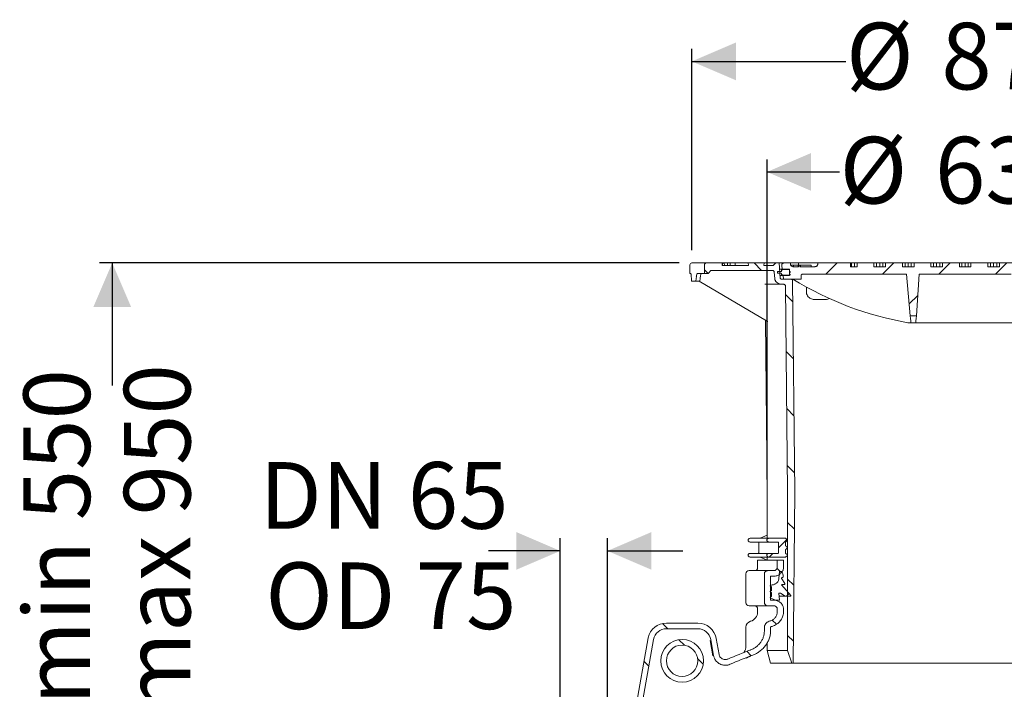
# Model space of a CAD drawing. Units: millimetres. Extents: x 1469 to 4389, y 82 to 4006.
# Drawn here: x 1469 to 3035, y 2942 to 4006 of the extents above; entities that cross this region are included whole.
import ezdxf

# ---------------------------------------------------------------- set-up
doc = ezdxf.new("R2010")
doc.units = ezdxf.units.MM
doc.header["$LTSCALE"] = 20
doc.linetypes.add('SLD-Durchgehend', pattern=[0])
doc.layers.add('MAßLINIE_MAßZEICHNUNGEN', color=7, linetype='SLD-Durchgehend')
doc.styles.add('SLDTEXTSTYLE0', font='Opinion Pro')
doc.dimstyles.new('SLDDIMSTYLE0', dxfattribs={"dimtxt": 105.833333, "dimasz": 70, "dimexe": 0, "dimexo": 0.0625, "dimgap": 26.458333, "dimtad": 0, "dimdec": 0, "dimrnd": 1e-09, "dimzin": 12, "dimdsep": 46, "dimtxsty": 'SLDTEXTSTYLE0', "dimsah": 1, "dimcen": 0.09, "dimadec": 0, "dimazin": 3, "dimtfac": 1, "dimtdec": 0, "dimtofl": 0, "dimtmove": 0, "dimatfit": 3, "dimfxl": 0, "dimfrac": 2, "dimtolj": 1, "dimtzin": 12, "dimarcsym": 0})
doc.dimstyles.new('SLDDIMSTYLE1', dxfattribs={"dimtxt": 105.833333, "dimasz": 70, "dimexe": 0, "dimexo": 0.0625, "dimgap": 26.458333, "dimtad": 0, "dimdec": 0, "dimrnd": 1e-09, "dimzin": 12, "dimdsep": 46, "dimtxsty": 'SLDTEXTSTYLE0', "dimsah": 1, "dimcen": 0.09, "dimadec": 0, "dimazin": 3, "dimtfac": 1, "dimtdec": 0, "dimtmove": 0, "dimatfit": 0, "dimfxl": 0, "dimfrac": 2, "dimtolj": 1, "dimtzin": 12, "dimarcsym": 0})

# ---------------------------------------------------------------- blocks, each defined once
blk = doc.blocks.new('SW_HATCH_0')
at = {"color": 0, "linetype": 'SLD-Durchgehend', "lineweight": 18}
for p, q in [((-833.1, 1903.5), (-821.1, 1891.5)), ((-700.8, 1903.5), (-718.8, 1885.5)), ((-611, 1903.5), (-629, 1885.5)), ((-521.2, 1903.5), (-539.2, 1885.5)), ((-431.4, 1903.5), (-449.4, 1885.5)), ((-341.6, 1903.5), (-359.6, 1885.5)), ((-257.8, 1897.5), (-269.8, 1885.5)), ((-251.8, 1903.5), (-256, 1899.3)), ((-202.2, 1901.2), (-192.2, 1891.2)), ((-111.1, 1899.9), (-102.7, 1891.5)), ((-912, 1892.6), (-906.3, 1886.9)), ((-782.9, 1853.3), (-771.5, 1841.9)), ((-572.9, 1851.8), (-586.4, 1838.3)), ((-408.8, 1836.2), (-420.3, 1824.8)), ((-223.6, 1832.9), (-212.5, 1821.7)), ((-782, 1762.6), (-770.6, 1751.2)), ((-224.5, 1743.9), (-213.4, 1732.8)), ((-781, 1671.9), (-769.7, 1660.5)), ((-225.4, 1655), (-214.3, 1643.9)), ((-780.1, 1581.1), (-768.8, 1569.8)), ((-226.3, 1566.1), (-215.2, 1555)), ((-779.7, 1490.9), (-769, 1480.2)), ((-226, 1476), (-215.3, 1465.4)), ((-780.9, 1464.1), (-794.1, 1450.9)), ((-803.2, 1441.9), (-809.2, 1435.9)), ((-796.6, 1418), (-789.7, 1411.1)), ((-203.2, 1413.2), (-207.6, 1408.8)), ((-779.7, 1401.1), (-769.7, 1391.1)), ((-777.3, 1378), (-781.6, 1373.6)), ((-225.3, 1385.5), (-215.3, 1375.6)), ((-203.6, 1363.8), (-196.9, 1357.1)), ((-804.2, 1335.8), (-797.6, 1329.2)), ((-978.5, 1330.5), (-970.1, 1322.1)), ((-80.1, 1330.1), (-72, 1322.1)), ((-952.7, 1304.7), (-943.8, 1295.8)), ((-779.7, 1311.3), (-770.5, 1302.1)), ((-54.4, 1304.4), (-46, 1296.1)), ((-844.4, 1286.2), (-837.5, 1279.3)), ((-224.5, 1294.9), (-215.8, 1286.2)), ((-1008.2, 1270.4), (-1000.4, 1262.6)), ((-922.8, 1274.8), (-913.9, 1265.9)), ((-113.3, 1273.5), (-106.6, 1266.8)), ((-22.6, 1272.6), (-14.2, 1264.2)), ((9.2, 1240.8), (20.3, 1229.7)), ((-1021.7, 1194), (-1013.9, 1186.3)), ((-824.6, 1151.1), (-828.5, 1147.1)), ((-1030.5, 1113), (-1024.5, 1107.1)), ((-1103.4, 1098.6), (-1092.7, 1098.6)), ((-1059.2, 1096.1), (-1065.2, 1090.1)), ((23.5, 1098.6), (32.5, 1098.6)), ((-1211.6, 1091.1), (-1145, 1091.1)), ((-1145, 1086.4), (-1145, 1091.1)), ((-1137.5, 1091.1), (-1098.4, 1091.1)), ((-1137.5, 1086.5), (-1137.5, 1091.1)), ((-161.5, 1095.7), (-167.5, 1089.7)), ((23.5, 1091.1), (32.5, 1091.1)), ((-822.5, 1063.3), (-828.5, 1057.3)), ((-17.5, 1060.1), (-23.5, 1054.1)), ((29.5, 1040.9), (42.3, 1028.1)), ((37.8, 1025.6), (31.8, 1019.6)), ((135, 1016.6), (135, 1025.6)), ((142.5, 1016.5), (142.5, 1025.5)), ((-161.5, 1005.9), (-167.5, 999.9)), ((-1145, 986.8), (-1145, 995.8)), ((-996.8, 978.9), (-1002.5, 973.1)), ((-822.5, 973.5), (-828.5, 967.5)), ((-1027.5, 938.6), (-1018.5, 938.6)), ((-1027.5, 931.1), (-1018.5, 931.1)), ((210.5, 938.6), (219.5, 938.6)), ((210.5, 931.1), (219.5, 931.1)), ((-166.7, 911), (-173.2, 904.4)), ((-26.3, 917.1), (-23.5, 914.3)), ((24.6, 922.6), (18.6, 916.6)), ((65, 915.6), (72.5, 908.1)), ((-996.5, 889.3), (-1002.5, 883.3)), ((-822.5, 883.7), (-828.5, 877.7)), ((-17.5, 880.5), (-23.5, 874.5)), ((-161.5, 826.3), (-167.5, 820.3)), ((-996.5, 799.5), (-1002.5, 793.5)), ((-822.5, 793.9), (-828.5, 787.9)), ((-17.5, 790.7), (-23.5, 784.7)), ((-1018.5, 771.1), (-1027.5, 771.1)), ((-1018.5, 763.6), (-1027.5, 763.6)), ((-161.5, 736.5), (-167.5, 730.5)), ((-996.5, 709.7), (-1002.5, 703.7)), ((-822.5, 704.1), (-828.5, 698.1)), ((-17.5, 700.9), (-23.5, 694.9)), ((-972.9, 643.6), (-977.1, 639.3)), ((-161.5, 646.7), (-167.5, 640.7)), ((-1047, 618.6), (-1033.9, 618.6)), ((-1038.9, 611.1), (-1023.1, 611.1)), ((-824.4, 612.4), (-837.9, 598.9)), ((-17.5, 611.1), (-23.5, 605.1)), ((28, 611.1), (43.8, 611.1)), ((38.8, 618.6), (51.9, 618.6)), ((-940, 586.6), (-944.5, 582.2)), ((-845.4, 591.5), (-858.8, 578)), ((-161.5, 556.9), (-167.5, 550.9)), ((-17.5, 521.3), (-23.5, 515.3)), ((-147.1, 481.5), (-151.3, 477.3)), ((-68.7, 470.1), (-74.7, 464.1)), ((-1027.5, 458.6), (-1018.5, 458.6)), ((23.5, 458.6), (32.5, 458.6)), ((-1027.5, 451.1), (-1018.5, 451.1)), ((23.5, 451.1), (32.5, 451.1)), ((19.3, 332.7), (27.7, 324.3)), ((-1020.2, 294.5), (-1010.3, 284.7)), ((12.3, 249.9), (20.6, 241.6)), ((-1011.8, 196.4), (-1002, 186.5)), ((5.3, 167.1), (16.6, 155.8)), ((17.2, 155.2), (32.5, 139.9)), ((21.9, 111.7), (17.8, 107.6)), ((32.5, 122.3), (30.9, 120.7)), ((8.9, 98.7), (7.3, 97.1)), ((-1000.6, 77), (-1002, 75.6)), ((0, 0), (-1.6, -1.6)), ((-994.2, -6.4), (-994.9, -7.1)), ((-971.6, -73.6), (-972.7, -74.6)), ((-915.6, -107.4), (-917.1, -108.9)), ((-826.4, -108), (-827.9, -109.4)), ((-199, -109.2), (-200.6, -110.8)), ((-107.4, -107.4), (-108.9, -108.9)), ((-739.5, -110.9), (-741, -112.4)), ((-651.3, -112.5), (-652.8, -114)), ((-562.1, -113.1), (-563.6, -114.6)), ((-472.4, -113.2), (-473.9, -114.7)), ((-382.3, -112.8), (-383.8, -114.4)), ((-291.3, -111.7), (-292.9, -113.3))]:
    blk.add_line(p, q, dxfattribs=at)
blk = doc.blocks.new('_D_2')
at = {"layer": 'MAßLINIE_MAßZEICHNUNGEN', "color": 7}
for p, q in [((2537.8, 3639.3), (2537.8, 3959.6)), ((3406.8, 3639.3), (3406.8, 3959.6)), ((2537.8, 3939.6), (2782.8, 3939.6)), ((3406.8, 3939.6), (3161.7, 3939.6))]:
    blk.add_line(p, q, dxfattribs=at)
for points in [[(2537.8, 3939.6), (2607.8, 3909.6), (2607.8, 3969.6)], [(3406.8, 3939.6), (3336.8, 3969.6), (3336.8, 3909.6)]]:
    blk.add_solid(points, dxfattribs=at)
at = {"layer": 'MAßLINIE_MAßZEICHNUNGEN', "color": 7, "char_height": 105.83, "attachment_point": 1, "style": 'SLDTEXTSTYLE0'}
for s, insert in [('%%c', (2782.8, 4000.9)), ('875', (2934.4, 4000.9))]:
    blk.add_mtext(s, dxfattribs=dict(at, insert=insert))
blk = doc.blocks.new('_D_3')
at = {"layer": 'MAßLINIE_MAßZEICHNUNGEN', "color": 7}
for p, q in [((2517.8, 3619.3), (1596.2, 3619.3)), ((1616.2, 3619.3), (1616.2, 3424.5)), ((1616.2, 2703.9), (1616.2, 2898.8)), ((2245.3, 2703.9), (1596.2, 2703.9))]:
    blk.add_line(p, q, dxfattribs=at)
for points in [[(1616.2, 3619.3), (1586.2, 3549.3), (1646.2, 3549.3)], [(1616.2, 2703.9), (1646.2, 2773.9), (1586.2, 2773.9)]]:
    blk.add_solid(points, dxfattribs=at)
at = {"layer": 'MAßLINIE_MAßZEICHNUNGEN', "color": 7, "char_height": 105.83, "attachment_point": 1, "rotation": 90, "style": 'SLDTEXTSTYLE0'}
for s, insert in [('max 950', (1634.7, 2898.8)), ('min 550', (1475.1, 2916.4))]:
    blk.add_mtext(s, dxfattribs=dict(at, insert=insert))
blk = doc.blocks.new('_D_6')
at = {"layer": 'MAßLINIE_MAßZEICHNUNGEN', "color": 7}
for p, q in [((2328.6, 2791.9), (2328.6, 3181.6)), ((2403.6, 2791.9), (2403.6, 3181.6)), ((2328.6, 3161.6), (2214.4, 3161.6)), ((2403.6, 3161.6), (2523.6, 3161.6))]:
    blk.add_line(p, q, dxfattribs=at)
for points in [[(2328.6, 3161.6), (2258.6, 3191.6), (2258.6, 3131.6)], [(2403.6, 3161.6), (2473.6, 3131.6), (2473.6, 3191.6)]]:
    blk.add_solid(points, dxfattribs=at)
at = {"layer": 'MAßLINIE_MAßZEICHNUNGEN', "color": 7, "char_height": 105.83, "attachment_point": 1, "style": 'SLDTEXTSTYLE0'}
for s, insert in [('DN 65', (1850.1, 3302.7)), ('OD 75', (1859.8, 3143.2))]:
    blk.add_mtext(s, dxfattribs=dict(at, insert=insert))
blk = doc.blocks.new('_D_10')
at = {"layer": 'MAßLINIE_MAßZEICHNUNGEN', "color": 7}
for p, q in [((2657.3, 3275.3), (2657.3, 3783.9)), ((3287.3, 3275.3), (3287.3, 3783.9)), ((2657.3, 3763.9), (2772.7, 3763.9)), ((3287.3, 3763.9), (3171.8, 3763.9))]:
    blk.add_line(p, q, dxfattribs=at)
for points in [[(2657.3, 3763.9), (2727.3, 3733.9), (2727.3, 3793.9)], [(3287.3, 3763.9), (3217.3, 3793.9), (3217.3, 3733.9)]]:
    blk.add_solid(points, dxfattribs=at)
at = {"layer": 'MAßLINIE_MAßZEICHNUNGEN', "color": 7, "char_height": 105.83, "attachment_point": 1, "style": 'SLDTEXTSTYLE0'}
for s, insert in [('%%c', (2772.7, 3819.6)), ('630', (2924.3, 3819.6))]:
    blk.add_mtext(s, dxfattribs=dict(at, insert=insert))

msp = doc.modelspace()

# ---------------------------------------------------------------- linework, layer by layer
at = {"color": 7, "linetype": 'SLD-Durchgehend', "lineweight": 18}
for p, q in [((2534.8, 3616.3), (2534.8, 3602.3)), ((2537.8, 3619.3), (2561, 3619.3)), ((2557.8, 3616.3), (2557.8, 3602.3)), ((2585.9, 3619.3), (2561, 3619.3)), ((2585.9, 3615.3), (2585.9, 3619.3)), ((2585.9, 3619.3), (2586.9, 3619.3)), ((2586.7, 3615.3), (2586.9, 3619.3)), ((2586.9, 3619.3), (2589.4, 3619.3)), ((2589.6, 3615.3), (2589.4, 3619.3)), ((2594.6, 3619.3), (2589.4, 3619.3)), ((2594.7, 3615.3), (2594.6, 3619.3)), ((2598.7, 3619.3), (2594.6, 3619.3)), ((2598.9, 3615.3), (2598.7, 3619.3)), ((2606.4, 3619.3), (2598.7, 3619.3)), ((2606.5, 3615.3), (2606.4, 3619.3)), ((2627.1, 3619.3), (2606.4, 3619.3)), ((2627.1, 3619.3), (2652.6, 3619.3)), ((2627.1, 3619.3), (2627.6, 3615.3)), ((2652.4, 3615.3), (2652.6, 3619.3)), ((2652.6, 3619.3), (2671.3, 3619.3)), ((2671.3, 3619.3), (2666.8, 3615.3)), ((2676.8, 3619.3), (2671.3, 3619.3)), ((2676.8, 3619.3), (2684.5, 3619.3)), ((2678.4, 3595.2), (2676.8, 3619.3)), ((2694.6, 3619.3), (2684.5, 3619.3)), ((2694.6, 3617.3), (2694.6, 3619.3)), ((2694.6, 3619.3), (2707.2, 3619.3)), ((2737.9, 3619.3), (2707.2, 3619.3)), ((2707.2, 3615.8), (2707.2, 3619.3)), ((2737.9, 3619.3), (2737.9, 3617.3)), ((2789.8, 3619.3), (2737.9, 3619.3)), ((2789.8, 3613.3), (2789.8, 3619.3)), ((2789.8, 3619.3), (2791.5, 3619.3)), ((2791.5, 3613.3), (2791.5, 3619.3)), ((2791.5, 3619.3), (2796.2, 3619.3)), ((2796.2, 3613.3), (2796.2, 3619.3)), ((2796.2, 3619.3), (2800.5, 3619.3)), ((2800.5, 3613.3), (2800.5, 3619.3)), ((2827.3, 3619.3), (2800.5, 3619.3)), ((2827.3, 3619.3), (2827.3, 3613.3)), ((2827.3, 3619.3), (2831.6, 3619.3)), ((2831.6, 3613.3), (2831.6, 3619.3)), ((2831.6, 3619.3), (2836.5, 3619.3)), ((2836.5, 3613.3), (2836.5, 3619.3)), ((2836.5, 3619.3), (2841.5, 3619.3)), ((2841.5, 3613.3), (2841.5, 3619.3)), ((2841.5, 3619.3), (2845.7, 3619.3)), ((2845.7, 3613.3), (2845.7, 3619.3)), ((2872.6, 3619.3), (2845.7, 3619.3)), ((2872.6, 3619.3), (2872.6, 3613.3)), ((2872.6, 3619.3), (2876.8, 3619.3)), ((2876.8, 3613.3), (2876.8, 3619.3)), ((2876.8, 3619.3), (2881.8, 3619.3)), ((2881.8, 3613.3), (2881.8, 3619.3)), ((2881.8, 3619.3), (2886.7, 3619.3)), ((2886.7, 3613.3), (2886.7, 3619.3)), ((2886.7, 3619.3), (2891, 3619.3)), ((2891, 3613.3), (2891, 3619.3)), ((2917.9, 3619.3), (2891, 3619.3)), ((2917.9, 3619.3), (2917.9, 3613.3)), ((2917.9, 3619.3), (2922.1, 3619.3)), ((2922.1, 3613.3), (2922.1, 3619.3)), ((2922.1, 3619.3), (2927, 3619.3)), ((2927, 3613.3), (2927, 3619.3)), ((2927, 3619.3), (2932, 3619.3)), ((2932, 3613.3), (2932, 3619.3)), ((2932, 3619.3), (2936.2, 3619.3)), ((2936.2, 3613.3), (2936.2, 3619.3)), ((2963.1, 3619.3), (2936.2, 3619.3)), ((2963.1, 3619.3), (2963.1, 3613.3)), ((2963.1, 3619.3), (2967.3, 3619.3)), ((2967.3, 3613.3), (2967.3, 3619.3)), ((2967.3, 3619.3), (2972.3, 3619.3)), ((2972.3, 3613.3), (2972.3, 3619.3)), ((2972.3, 3619.3), (2977.2, 3619.3)), ((2977.2, 3613.3), (2977.2, 3619.3)), ((2977.2, 3619.3), (2981.5, 3619.3)), ((2981.5, 3613.3), (2981.5, 3619.3)), ((3008.4, 3619.3), (2981.5, 3619.3)), ((3008.4, 3619.3), (3008.4, 3613.3)), ((3008.4, 3619.3), (3012.6, 3619.3)), ((3012.6, 3613.3), (3012.6, 3619.3)), ((3012.6, 3619.3), (3017.5, 3619.3)), ((3017.5, 3613.3), (3017.5, 3619.3)), ((3017.5, 3619.3), (3022.5, 3619.3)), ((3022.5, 3613.3), (3022.5, 3619.3)), ((3022.5, 3619.3), (3026.7, 3619.3)), ((3026.7, 3613.3), (3026.7, 3619.3)), ((3053.6, 3619.3), (3026.7, 3619.3)), ((2536.1, 3602.3), (2534.8, 3602.3)), ((2557.8, 3602.3), (2546.9, 3602.3)), ((2561.5, 3602.3), (2557.8, 3602.3)), ((2569.3, 3607.3), (2665.6, 3607.3)), ((2627.6, 3615.3), (2585.9, 3615.3)), ((2666.8, 3615.3), (2652.4, 3615.3)), ((2668.9, 3604.5), (2669.6, 3594.7)), ((2674, 3604.3), (2674, 3605)), ((2674, 3604), (2674, 3604.7)), ((2674, 3603.9), (2674, 3604.3)), ((2674, 3603.6), (2674, 3604)), ((2674.5, 3605.5), (2679.6, 3605.9)), ((2674.5, 3605.2), (2679.6, 3605.6)), ((2679.6, 3603), (2674.5, 3603.4)), ((2679.6, 3602.7), (2674.5, 3603.1)), ((2681.4, 3609.3), (2677.3, 3609.3)), ((2680.1, 3606.4), (2680.2, 3606.8)), ((2680.1, 3606.1), (2680.2, 3606.5)), ((2680.2, 3602.1), (2680.1, 3602.6)), ((2680.2, 3601.8), (2680.1, 3602.3)), ((2680.6, 3615.4), (2681.4, 3609.3)), ((2681.4, 3609.3), (2692.9, 3609.3)), ((2683.4, 3609.3), (2692.3, 3609.3)), ((2683.4, 3609), (2692.3, 3609)), ((2694, 3600.9), (2692.7, 3599.8)), ((2692.9, 3609.3), (2692.9, 3599.3)), ((2692.9, 3608.8), (2692.9, 3606)), ((2692.9, 3608.5), (2692.9, 3605.7)), ((2692.9, 3606), (2694, 3605)), ((2692.9, 3605.7), (2694, 3604.7)), ((2694, 3605), (2692.9, 3604)), ((2694, 3604.7), (2692.9, 3603.7)), ((2692.9, 3604), (2692.9, 3601.9)), ((2692.9, 3603.7), (2692.9, 3601.6)), ((2692.9, 3601.9), (2694, 3600.9)), ((2692.9, 3601.6), (2694, 3600.6)), ((2699.1, 3613.3), (2707.3, 3613.3)), ((2699.2, 3615.8), (2699.2, 3613.3)), ((2699.4, 3615.8), (2699.2, 3615.8)), ((2699.4, 3615.8), (2699.4, 3613.3)), ((2706.6, 3615.8), (2699.4, 3615.8)), ((2706.8, 3615.8), (2706.8, 3613.3)), ((2707.3, 3613.3), (2707.3, 3615.8)), ((2709.3, 3615.8), (2707.3, 3615.8)), ((2709.3, 3615.8), (2709.3, 3613.3)), ((2709.3, 3613.3), (2733.3, 3613.3)), ((2710.7, 3615.8), (2710.7, 3613.3)), ((2713.8, 3601.3), (2879.3, 3601.3)), ((2727.3, 3615.8), (2717.3, 3615.8)), ((2727.3, 3615.8), (2727.3, 3613.3)), ((2789.8, 3613.3), (2800.5, 3613.3)), ((2827.3, 3613.3), (2845.7, 3613.3)), ((2872.6, 3613.3), (2891, 3613.3)), ((2885.1, 3535.3), (2879.3, 3601.3)), ((2894.7, 3535.3), (2899.3, 3601.3)), ((2899.3, 3601.3), (3045.3, 3601.3)), ((2917.9, 3613.3), (2936.2, 3613.3)), ((2963.1, 3613.3), (2981.5, 3613.3)), ((3008.4, 3613.3), (3026.7, 3613.3)), ((2537.6, 3590.3), (2543.5, 3590.3)), ((2549.5, 3590.3), (2543.5, 3590.3)), ((2549.2, 3590.3), (2656.7, 3527.5)), ((2549.5, 3590.3), (2549.5, 3590.3)), ((2653.6, 3585.3), (2680.7, 3585.3)), ((2682.7, 3599.3), (2678, 3599.3)), ((2695.7, 3593.3), (2680.6, 3593.3)), ((2680.7, 3585.3), (2683.4, 3585.3)), ((2682.7, 3599.3), (2683.4, 3593.3)), ((2692.9, 3599.3), (2682.7, 3599.3)), ((2692.3, 3599.6), (2683.4, 3599.6)), ((2692.3, 3599.3), (2683.4, 3599.3)), ((2683.4, 3593.3), (2711.5, 3593.3)), ((2694, 3600.6), (2692.7, 3599.5)), ((2701.3, 3255.3), (2698, 3591.3)), ((2711.5, 3593.3), (2711.5, 3599.3)), ((2686.8, 3582.4), (2690.1, 3255.3)), ((2719.8, 3581), (2719.8, 3573.8)), ((2732.3, 3561.2), (2750.3, 3561.2)), ((2654.8, 3528.6), (2657.3, 3255.3)), ((2656.7, 3527.5), (2656.7, 3527.5)), ((2886, 3524.3), (2881, 3524.3)), ((2894.7, 3535.3), (2885.1, 3535.3)), ((2893.9, 3524.3), (2886, 3524.3)), ((3050.7, 3524.3), (2893.9, 3524.3)), ((2657.3, 3255.3), (2657.3, 3181.7)), ((2690.1, 3255.3), (2690.1, 3003.3)), ((2699.1, 2983.3), (2701.3, 3255.3)), ((2630.3, 3181.7), (2660.3, 3181.7)), ((2657.3, 3186.4), (2646.3, 3181.7)), ((2660.3, 3181.7), (2686.8, 3181.7)), ((2690.1, 3178.9), (2690.1, 3178.5)), ((2660.3, 3175.7), (2630.3, 3175.7)), ((2644.3, 3174.7), (2644.3, 3158.7)), ((2660.3, 3175.7), (2674.6, 3175.7)), ((2675.7, 3174.7), (2675.7, 3158.7)), ((2686.8, 3169.7), (2686.8, 3175.7)), ((2686.8, 3157.7), (2686.8, 3163.7)), ((2690.1, 3166.9), (2690.1, 3166.5)), ((2630.3, 3157.7), (2660.3, 3157.7)), ((2660.3, 3151.7), (2630.3, 3151.7)), ((2642.3, 3146.9), (2642.3, 3135.3)), ((2673.5, 3146.9), (2642.3, 3146.9)), ((2646.3, 3151.7), (2657.3, 3147)), ((2657.3, 3151.7), (2657.3, 3146.9)), ((2660.3, 3157.7), (2674.6, 3157.7)), ((2660.3, 3151.7), (2686.8, 3151.7)), ((2673.5, 3135.3), (2673.5, 3146.9)), ((2673.5, 3146.9), (2683.4, 3146.9)), ((2683.4, 3135.3), (2683.4, 3146.9)), ((2690.1, 3154.9), (2690.1, 3154.5)), ((2623.8, 3125.3), (2623.8, 3079.3)), ((2628.8, 3130.3), (2658.6, 3130.3)), ((2653.1, 3079.3), (2653.1, 3125.3)), ((2658.6, 3130.3), (2667.9, 3130.3)), ((2663, 3121.3), (2667.9, 3121.3)), ((2663, 3083.3), (2663, 3121.3)), ((2676.3, 3117.6), (2677.2, 3129)), ((2677.2, 3129), (2679.1, 3129)), ((2680.6, 3117.3), (2685.7, 3109.6)), ((2662.9, 3106.7), (2664.2, 3107.4)), ((2664.2, 3104.6), (2662.9, 3105.3)), ((2664.2, 3107.4), (2663, 3107.4)), ((2664.2, 3104.6), (2663, 3104.6)), ((2664.2, 3098.3), (2664.2, 3104.6)), ((2680.7, 3106.9), (2695.1, 3090.9)), ((2684.9, 3108.4), (2681.7, 3108.4)), ((2662.9, 3097.6), (2664.2, 3098.3)), ((2664.2, 3095.5), (2662.9, 3096.2)), ((2662.9, 3088.5), (2664.2, 3089.2)), ((2667.1, 3084.8), (2662.9, 3087.1)), ((2664.2, 3098.3), (2663, 3098.3)), ((2664.2, 3095.5), (2663, 3095.5)), ((2664.2, 3089.2), (2663, 3089.2)), ((2664.2, 3089.2), (2664.2, 3095.5)), ((2676, 3094.3), (2677.2, 3083.3)), ((2678.7, 3094.3), (2676, 3094.3)), ((2686.4, 3089.5), (2676.4, 3089.5)), ((2686.4, 3089.5), (2678.7, 3094.3)), ((2694.4, 3089.5), (2686.4, 3089.5)), ((2658.6, 3074.3), (2628.8, 3074.3)), ((2642.3, 3069.3), (2642.3, 3064.3)), ((2667.9, 3074.3), (2658.6, 3074.3)), ((2667.9, 3083.3), (2663, 3083.3)), ((2672.7, 3083.3), (2667.9, 3083.3)), ((2677.2, 3083.3), (2672.7, 3083.3)), ((2673.5, 3064.3), (2673.5, 3069.3)), ((2683.4, 3064.3), (2683.4, 3069.3)), ((2497.4, 3046.9), (2547.2, 3046.9)), ((2497.4, 3037.9), (2547.2, 3037.9)), ((2623.8, 3040.2), (2623.8, 3010.9)), ((2653.1, 3034.2), (2653.1, 3040.2)), ((2663, 3034.8), (2663, 3040.2)), ((2444.7, 2890), (2468.2, 3023.7)), ((2576.6, 3022.2), (2581.1, 2997.1)), ((2454, 2890.9), (2476.9, 3021)), ((2571, 2994.8), (2566.7, 3019.3)), ((2567.8, 3020.6), (2572.2, 2995.5)), ((2657.3, 3014.9), (2657.3, 3003.3)), ((2657.3, 3003.3), (2663, 2983.3)), ((2657.3, 3003.3), (2690.1, 3003.3)), ((2696.5, 2983.3), (2690.1, 3003.3)), ((2696.5, 2983.3), (2663, 2983.3)), ((2696.5, 2983.3), (2699.1, 2983.3)), ((3245.5, 2983.3), (2699.1, 2983.3))]:
    msp.add_line(p, q, dxfattribs=at)
at = {"color": 7, "linetype": 'SLD-Durchgehend', "lineweight": 18, "flags": 128}
for points in [[(2885.1, 3535.3), (2885.4, 3531.2), (2885.8, 3527.5), (2886, 3524.3)], [(2894.7, 3535.3), (2894.4, 3531.2), (2894.1, 3527.5), (2893.9, 3524.3)]]:
    msp.add_lwpolyline(points, dxfattribs=at)
at = {"color": 7, "linetype": 'SLD-Durchgehend', "lineweight": 18}
for radius in [34, 25]:
    msp.add_circle((2522.3, 2986.9), radius, dxfattribs=at)
for centre, radius, start, end in [((2537.8, 3616.3), 3, 90, 180), ((2549.6, 3591.3), 1, 269.9908, 351.0687), ((2972.3, 4041.3), 525, 238.5761, 259.9849), ((2630.3, 3178.7), 3, 90, 180), ((2630.3, 3178.7), 3, 180, 270), ((2643.3, 3174.7), 1, 0, 90), ((2630.3, 3154.7), 3, 90, 180), ((2630.3, 3154.7), 3, 180, 270), ((2643.3, 3158.7), 1, 270, 0), ((2637.3, 3135.3), 5, 270, 0), ((2628.8, 3125.3), 5, 90, 180), ((2628.8, 3079.3), 5, 180, 270), ((2637.3, 3069.3), 5, 0, 90), ((2627.3, 3064.3), 15, 285.0701, 0), ((2633.8, 3040.2), 10, 105.0701, 180), ((2972.3, 2106.9), 960, 110.8062, 113.1488), ((2972.3, 2106.9), 951, 110.8062, 113.1488)]:
    msp.add_arc(centre, radius, start, end, dxfattribs=at)
for centre, major_axis, ratio, start_param, end_param in [((2972.3, 3671.7), (0, 757.8), 0.57735, 1.669146, 1.675115), ((2972.3, 3671.7), (188.4, 751.3), 0.525577, 1.800197, 1.806166), ((2497.6, 3016.8), (-19.4, 23.1), 0.993541, 5.588242, 6.927756), ((2497.6, 3016.8), (-13.6, 16.2), 0.993541, 5.588242, 6.959091), ((2547, 3016.8), (19.4, 23.1), 0.993541, 5.588242, 6.978128), ((2547, 3016.8), (13.6, 16.2), 0.993541, 5.588242, 6.978128)]:
    msp.add_ellipse(centre, major_axis=major_axis, ratio=ratio, start_param=start_param, end_param=end_param, dxfattribs=at)
for points, knots in [([(2561, 3619.3), (2560.9, 3619.3), (2560.5, 3619.3), (2559.7, 3619.2), (2558.8, 3618.6), (2558.2, 3617.8), (2557.9, 3617), (2557.8, 3616.6), (2557.8, 3616.3)], [0, 0, 0, 0, 0.024118, 0.256136, 0.487248, 0.709683, 0.844976, 1, 1, 1, 1]), ([(2680.6, 3615.4), (2680.6, 3615.6), (2680.6, 3615.9), (2680.6, 3616.5), (2680.9, 3617.4), (2681.7, 3618.3), (2682.7, 3619), (2683.7, 3619.3), (2684.3, 3619.3), (2684.5, 3619.3)], [0, 0, 0, 0, 0.064005, 0.149784, 0.331058, 0.511921, 0.703184, 0.913497, 1, 1, 1, 1]), ([(2699.1, 3613.3), (2698.6, 3613.4), (2697.5, 3613.5), (2696.2, 3614.2), (2695.3, 3615.1), (2694.7, 3616.2), (2694.6, 3617), (2694.6, 3617.3)], [0, 0, 0, 0, 0.223137, 0.475978, 0.647773, 0.836297, 1, 1, 1, 1]), ([(2737.9, 3617.3), (2737.9, 3617.2), (2737.9, 3616.7), (2737.6, 3615.8), (2736.9, 3614.8), (2735.9, 3613.9), (2734.6, 3613.4), (2733.7, 3613.4), (2733.3, 3613.3)], [0, 0, 0, 0, 0.055248, 0.22646, 0.401853, 0.595127, 0.815206, 1, 1, 1, 1]), ([(2536.9, 3597.3), (2536.9, 3598.1), (2536.7, 3599.8), (2536.5, 3601.6), (2536.3, 3602.3), (2536.2, 3602.3), (2536.1, 3602.3)], [0, 0, 0, 0, 0.269257, 0.590543, 0.913165, 1, 1, 1, 1]), ([(2546.9, 3602.3), (2546.7, 3602.3), (2546.2, 3602.1), (2545.6, 3600.8), (2545.2, 3599), (2545, 3597.7), (2544.9, 3597.3)], [0, 0, 0, 0, 0.238865, 0.561826, 0.88481, 1, 1, 1, 1]), ([(2551.7, 3599.1), (2551.7, 3599.2), (2551.8, 3599.9), (2551.9, 3600.9), (2552.2, 3601.9), (2552.3, 3602.2), (2552.3, 3602.3)], [0, 0, 0, 0, 0.082805, 0.50517, 0.881413, 1, 1, 1, 1]), ([(2566.4, 3605.5), (2566.1, 3605), (2565.6, 3604), (2564.3, 3603), (2562.9, 3602.4), (2561.9, 3602.4), (2561.5, 3602.3)], [0, 0, 0, 0, 0.253971, 0.524834, 0.810038, 1, 1, 1, 1]), ([(2566.4, 3605.5), (2566.4, 3605.5), (2566.6, 3605.9), (2567.1, 3606.5), (2568, 3607.1), (2568.7, 3607.3), (2569.2, 3607.3), (2569.3, 3607.3)], [0, 0, 0, 0, 0.073175, 0.339382, 0.614086, 0.903745, 1, 1, 1, 1]), ([(2665.6, 3607.3), (2665.9, 3607.3), (2666.7, 3607.3), (2667.7, 3606.8), (2668.5, 3605.9), (2668.9, 3605.1), (2668.9, 3604.6), (2668.9, 3604.5)], [0, 0, 0, 0, 0.1946048, 0.4501651, 0.6938407, 0.9152143, 1, 1, 1, 1]), ([(2674, 3605), (2674, 3605.1), (2674, 3605.1), (2674.1, 3605.2), (2674.1, 3605.3), (2674.3, 3605.4), (2674.4, 3605.5), (2674.5, 3605.5), (2674.5, 3605.5)], [0, 0, 0, 0, 0.127257, 0.218207, 0.435412, 0.6519, 0.88371, 1, 1, 1, 1]), ([(2674, 3604.7), (2674, 3604.8), (2674, 3604.8), (2674.1, 3604.9), (2674.1, 3605), (2674.3, 3605.1), (2674.4, 3605.2), (2674.5, 3605.2), (2674.5, 3605.2)], [0, 0, 0, 0, 0.127112, 0.218215, 0.435302, 0.651903, 0.883727, 1, 1, 1, 1]), ([(2674.5, 3603.4), (2674.5, 3603.4), (2674.4, 3603.5), (2674.2, 3603.5), (2674.1, 3603.6), (2674, 3603.8), (2674, 3603.9), (2674, 3603.9), (2674, 3603.9)], [0, 0, 0, 0, 0.112838, 0.377289, 0.629672, 0.782171, 0.980716, 1, 1, 1, 1]), ([(2674.5, 3603.1), (2674.5, 3603.1), (2674.4, 3603.2), (2674.2, 3603.2), (2674.1, 3603.3), (2674, 3603.5), (2674, 3603.6), (2674, 3603.6), (2674, 3603.6)], [0, 0, 0, 0, 0.112826, 0.377247, 0.62971, 0.782192, 0.980564, 1, 1, 1, 1]), ([(2680.1, 3606.4), (2680.1, 3606.3), (2680.1, 3606.3), (2680, 3606.2), (2679.9, 3606), (2679.7, 3606), (2679.6, 3606), (2679.6, 3605.9)], [0, 0, 0, 0, 0.071672, 0.293216, 0.525986, 0.779704, 1, 1, 1, 1]), ([(2680.1, 3606.1), (2680.1, 3606), (2680.1, 3606), (2680, 3605.9), (2679.9, 3605.7), (2679.7, 3605.7), (2679.6, 3605.7), (2679.6, 3605.6)], [0, 0, 0, 0, 0.071677, 0.293084, 0.525995, 0.779651, 1, 1, 1, 1]), ([(2679.6, 3603), (2679.6, 3603), (2679.8, 3603), (2679.9, 3602.9), (2680, 3602.7), (2680.1, 3602.6), (2680.1, 3602.6)], [0, 0, 0, 0, 0.2467004, 0.5429646, 0.8181033, 1, 1, 1, 1]), ([(2679.6, 3602.7), (2679.6, 3602.7), (2679.8, 3602.7), (2679.9, 3602.6), (2680, 3602.4), (2680.1, 3602.3), (2680.1, 3602.3)], [0, 0, 0, 0, 0.246666, 0.54289, 0.818128, 1, 1, 1, 1]), ([(2680.2, 3606.8), (2680.2, 3607), (2680.3, 3607.4), (2680.6, 3608), (2681.2, 3608.6), (2682.1, 3609.1), (2682.9, 3609.3), (2683.4, 3609.3), (2683.4, 3609.3)], [0, 0, 0, 0, 0.13028, 0.220153, 0.457904, 0.694957, 0.950751, 1, 1, 1, 1]), ([(2680.2, 3606.5), (2680.2, 3606.7), (2680.3, 3607.1), (2680.6, 3607.7), (2681.2, 3608.3), (2682.1, 3608.8), (2682.9, 3609), (2683.4, 3609), (2683.4, 3609)], [0, 0, 0, 0, 0.130282, 0.220155, 0.45791, 0.694952, 0.95075, 1, 1, 1, 1]), ([(2683.4, 3599.6), (2683.4, 3599.6), (2682.9, 3599.6), (2682, 3599.8), (2681.1, 3600.4), (2680.5, 3601.2), (2680.2, 3601.8), (2680.2, 3602.1), (2680.2, 3602.1)], [0, 0, 0, 0, 0.046009, 0.325056, 0.60033, 0.780331, 0.990528, 1, 1, 1, 1]), ([(2683.4, 3599.3), (2683.4, 3599.3), (2682.9, 3599.3), (2682, 3599.5), (2681.1, 3600.1), (2680.5, 3600.9), (2680.2, 3601.5), (2680.2, 3601.8), (2680.2, 3601.8)], [0, 0, 0, 0, 0.046008, 0.325047, 0.600314, 0.78031, 0.990502, 1, 1, 1, 1]), ([(2692.3, 3609.3), (2692.4, 3609.3), (2692.5, 3609.3), (2692.7, 3609.2), (2692.8, 3609.1), (2692.9, 3608.9), (2692.9, 3608.9), (2692.9, 3608.8)], [0, 0, 0, 0, 0.212625, 0.464311, 0.700112, 0.909893, 1, 1, 1, 1]), ([(2692.3, 3609), (2692.4, 3609), (2692.5, 3609), (2692.7, 3608.9), (2692.8, 3608.8), (2692.9, 3608.6), (2692.9, 3608.6), (2692.9, 3608.5)], [0, 0, 0, 0, 0.212632, 0.464238, 0.700131, 0.909899, 1, 1, 1, 1]), ([(2699.1, 3615.8), (2698.6, 3615.8), (2697.5, 3615.8), (2696.1, 3615.8), (2695.2, 3615.8), (2695, 3615.8)], [0, 0, 0, 0, 0.360256, 0.792036, 1, 1, 1, 1]), ([(2707.3, 3615.8), (2707, 3615.8), (2706.6, 3615.8), (2706.8, 3615.8), (2706.8, 3615.8)], [0, 0, 0, 0, 0.975921, 1, 1, 1, 1]), ([(2710.7, 3615.8), (2710.1, 3615.8), (2709.6, 3615.8), (2709.3, 3615.8), (2709.3, 3615.8)], [0, 0, 0, 0, 0.921516, 1, 1, 1, 1]), ([(2717.3, 3615.8), (2716.1, 3615.8), (2714.4, 3615.8), (2712.1, 3615.8), (2711.1, 3615.8), (2710.7, 3615.8)], [0, 0, 0, 0, 0.560669, 0.780477, 1, 1, 1, 1]), ([(2711.5, 3599.3), (2711.5, 3599.4), (2711.5, 3599.7), (2711.7, 3600.2), (2712, 3600.7), (2712.6, 3601.1), (2713.2, 3601.3), (2713.6, 3601.3), (2713.8, 3601.3)], [0, 0, 0, 0, 0.073681, 0.252529, 0.434827, 0.633595, 0.855902, 1, 1, 1, 1]), ([(2537.2, 3592.8), (2537.2, 3592.4), (2537.3, 3591.5), (2537.4, 3590.5), (2537.6, 3590.4), (2537.6, 3590.3)], [0, 0, 0, 0, 0.32169, 0.643317, 1, 1, 1, 1]), ([(2543.5, 3590.3), (2543.6, 3590.4), (2543.8, 3590.5), (2544.2, 3591.4), (2544.3, 3592.3), (2544.4, 3592.8)], [0, 0, 0, 0, 0.32431, 0.648665, 1, 1, 1, 1]), ([(2550.5, 3591.2), (2550.6, 3591.7), (2551, 3594.4), (2551.4, 3597), (2551.7, 3599.1)], [0, 0, 0, 0, 0.204599, 1, 1, 1, 1]), ([(2669.6, 3594.7), (2669.6, 3594.5), (2669.7, 3593.3), (2670.2, 3591.6), (2671.6, 3589.3), (2673.7, 3587.3), (2677, 3585.6), (2679.4, 3585.4), (2680.7, 3585.3)], [0, 0, 0, 0, 0.039647, 0.230899, 0.316155, 0.539375, 0.761963, 1, 1, 1, 1]), ([(2680.6, 3593.3), (2680.5, 3593.3), (2680.1, 3593.4), (2679.4, 3593.6), (2678.9, 3594.1), (2678.5, 3594.6), (2678.4, 3595), (2678.4, 3595.2), (2678.4, 3595.2)], [0, 0, 0, 0, 0.132422, 0.391803, 0.641547, 0.795847, 0.988978, 1, 1, 1, 1]), ([(2683.4, 3585.3), (2683.8, 3585.3), (2684.6, 3585.3), (2685.7, 3584.7), (2686.4, 3583.8), (2686.8, 3583), (2686.8, 3582.5), (2686.8, 3582.4)], [0, 0, 0, 0, 0.227547, 0.476731, 0.710798, 0.920104, 1, 1, 1, 1]), ([(2692.7, 3599.8), (2692.7, 3599.7), (2692.6, 3599.7), (2692.5, 3599.6), (2692.4, 3599.6), (2692.3, 3599.6)], [0, 0, 0, 0, 0.323281, 0.753102, 1, 1, 1, 1]), ([(2692.7, 3599.5), (2692.7, 3599.4), (2692.6, 3599.4), (2692.5, 3599.3), (2692.4, 3599.3), (2692.3, 3599.3)], [0, 0, 0, 0, 0.323273, 0.753084, 1, 1, 1, 1]), ([(2695.7, 3593.3), (2695.9, 3593.3), (2696.3, 3593.3), (2696.9, 3593.1), (2697.6, 3592.6), (2697.9, 3591.9), (2698, 3591.5), (2698, 3591.3)], [0, 0, 0, 0, 0.119543, 0.374393, 0.62027, 0.841323, 1, 1, 1, 1]), ([(2719.8, 3573.8), (2719.9, 3572.6), (2720.1, 3570.1), (2721.7, 3566.8), (2724, 3564.2), (2726.6, 3562.5), (2729.4, 3561.4), (2731.3, 3561.3), (2732.3, 3561.2)], [0, 0, 0, 0, 0.184883, 0.369953, 0.556457, 0.703829, 0.852033, 1, 1, 1, 1]), ([(2750.3, 3561.2), (2751.5, 3561.3), (2753.6, 3561.4), (2755.5, 3562.5), (2756.2, 3562.9)], [0, 0, 0, 0, 0.592317, 1, 1, 1, 1]), ([(2656.7, 3527.5), (2656.8, 3527.4), (2657.2, 3527.2), (2657.5, 3527), (2657.6, 3526.9)], [0, 0, 0, 0, 0.438268, 1, 1, 1, 1]), ([(2657.6, 3526.9), (2657.8, 3526.8), (2658.1, 3526.5), (2658.3, 3526.1), (2658.3, 3525.9), (2658.3, 3525.9)], [0, 0, 0, 0, 0.3927, 0.984383, 1, 1, 1, 1]), ([(2658.1, 3526.2), (2658.2, 3526.1), (2658.2, 3525.9), (2658.2, 3525.7), (2658.2, 3525.7)], [0, 0, 0, 0, 0.747917, 1, 1, 1, 1]), ([(2657, 3178.7), (2657, 3178.8), (2657, 3179), (2657.1, 3179.6), (2657.4, 3180.3), (2658.1, 3181.1), (2659, 3181.6), (2659.8, 3181.7), (2660.2, 3181.7), (2660.3, 3181.7)], [0, 0, 0, 0, 0.043082, 0.137537, 0.337093, 0.536229, 0.746606, 0.975038, 1, 1, 1, 1]), ([(2660.3, 3175.7), (2659.9, 3175.8), (2659.1, 3175.8), (2658.1, 3176.4), (2657.5, 3177.1), (2657, 3177.9), (2657, 3178.5), (2657, 3178.7)], [0, 0, 0, 0, 0.231357, 0.475263, 0.640491, 0.834326, 1, 1, 1, 1]), ([(2686.8, 3181.7), (2686.8, 3181.7), (2687.1, 3181.5), (2687.6, 3181), (2688.7, 3180.1), (2689.6, 3179.4), (2690.1, 3178.9)], [0, 0, 0, 0, 0.01559, 0.261702, 0.507797, 1, 1, 1, 1]), ([(2690.1, 3178.5), (2689.8, 3178.3), (2689.4, 3177.9), (2688.8, 3177.5), (2688.4, 3177.1), (2688, 3176.8), (2687.6, 3176.4), (2687.2, 3176.1), (2686.9, 3175.9), (2686.8, 3175.7)], [0, 0, 0, 0, 0.250007, 0.375003, 0.500012, 0.625005, 0.749998, 0.874993, 1, 1, 1, 1]), ([(2674.6, 3175.7), (2674.7, 3175.7), (2674.9, 3175.7), (2675.3, 3175.5), (2675.5, 3175.3), (2675.7, 3175), (2675.7, 3174.8), (2675.7, 3174.7)], [0, 0, 0, 0, 0.192192, 0.440047, 0.675246, 0.887651, 1, 1, 1, 1]), ([(2686.8, 3169.7), (2686.9, 3169.6), (2687.2, 3169.4), (2687.6, 3169), (2688, 3168.7), (2688.4, 3168.3), (2688.8, 3168), (2689.4, 3167.5), (2689.8, 3167.2), (2690.1, 3166.9)], [0, 0, 0, 0, 0.125007, 0.250002, 0.375013, 0.500006, 0.624997, 0.749993, 1, 1, 1, 1]), ([(2690.1, 3166.5), (2689.8, 3166.3), (2689.4, 3165.9), (2688.8, 3165.5), (2688.4, 3165.1), (2688, 3164.8), (2687.6, 3164.4), (2687.2, 3164.1), (2686.9, 3163.9), (2686.8, 3163.7)], [0, 0, 0, 0, 0.249994, 0.374992, 0.500003, 0.624998, 0.750011, 0.875008, 1, 1, 1, 1]), ([(2657, 3154.7), (2657, 3154.8), (2657, 3155), (2657.1, 3155.6), (2657.4, 3156.3), (2658.1, 3157.1), (2659, 3157.6), (2659.8, 3157.7), (2660.2, 3157.7), (2660.3, 3157.7)], [0, 0, 0, 0, 0.043106, 0.13756, 0.337115, 0.536232, 0.746608, 0.975038, 1, 1, 1, 1]), ([(2660.3, 3151.7), (2659.9, 3151.8), (2659.1, 3151.8), (2658.1, 3152.4), (2657.5, 3153.1), (2657, 3153.9), (2657, 3154.5), (2657, 3154.7)], [0, 0, 0, 0, 0.231364, 0.475262, 0.64051, 0.834348, 1, 1, 1, 1]), ([(2675.7, 3158.7), (2675.7, 3158.6), (2675.6, 3158.5), (2675.5, 3158.2), (2675.3, 3157.9), (2675, 3157.8), (2674.7, 3157.7), (2674.6, 3157.7), (2674.6, 3157.7)], [0, 0, 0, 0, 0.1588377, 0.3440599, 0.5381687, 0.7491055, 0.9796727, 1, 1, 1, 1]), ([(2686.8, 3157.7), (2686.9, 3157.6), (2687.2, 3157.4), (2687.6, 3157), (2688, 3156.7), (2688.4, 3156.3), (2688.8, 3156), (2689.4, 3155.5), (2689.8, 3155.2), (2690.1, 3154.9)], [0, 0, 0, 0, 0.124992, 0.249989, 0.375002, 0.499997, 0.625008, 0.750006, 1, 1, 1, 1]), ([(2690.1, 3154.5), (2689.6, 3154.1), (2688.7, 3153.4), (2687.6, 3152.5), (2687.1, 3152), (2686.8, 3151.7), (2686.8, 3151.7)], [0, 0, 0, 0, 0.492203, 0.738293, 0.984392, 1, 1, 1, 1]), ([(2673.5, 3135.3), (2673.4, 3134.9), (2673.3, 3133.9), (2672.7, 3132.6), (2671.5, 3131.4), (2670, 3130.6), (2668.7, 3130.3), (2668, 3130.3), (2667.9, 3130.3)], [0, 0, 0, 0, 0.158205, 0.343925, 0.538475, 0.749667, 0.980037, 1, 1, 1, 1]), ([(2683.4, 3135.3), (2683.4, 3134.3), (2683.2, 3132.5), (2682.4, 3130.2), (2681.4, 3128.2), (2680, 3126.5), (2678.4, 3124.9), (2676.4, 3123.6), (2674.2, 3122.4), (2671.7, 3121.7), (2669.6, 3121.4), (2668.3, 3121.3), (2667.9, 3121.3)], [0, 0, 0, 0, 0.136422, 0.228465, 0.320538, 0.416694, 0.512886, 0.617532, 0.722209, 0.836834, 0.951475, 1, 1, 1, 1]), ([(2653.1, 3125.3), (2653.1, 3125.4), (2653.2, 3125.8), (2653.3, 3126.7), (2653.8, 3127.9), (2655, 3129.2), (2656.5, 3130), (2657.8, 3130.3), (2658.5, 3130.3), (2658.6, 3130.3)], [0, 0, 0, 0, 0.031635, 0.127635, 0.326703, 0.52537, 0.734773, 0.961928, 1, 1, 1, 1]), ([(2664.2, 3107.4), (2664.9, 3107.5), (2666.3, 3107.5), (2668.5, 3108.1), (2670.5, 3109), (2672.3, 3110.2), (2673.9, 3111.7), (2675, 3113.4), (2675.9, 3115.4), (2676.2, 3116.8), (2676.3, 3117.6)], [0, 0, 0, 0, 0.12241, 0.251253, 0.380058, 0.50589, 0.631645, 0.747218, 0.862721, 1, 1, 1, 1]), ([(2679.1, 3129), (2679.3, 3129), (2679.6, 3129), (2680.3, 3128.8), (2680.9, 3128.4), (2681.1, 3128), (2681.2, 3127.8)], [0, 0, 0, 0, 0.136414, 0.4695, 0.793512, 1, 1, 1, 1]), ([(2682, 3119.5), (2681.9, 3119.5), (2681.7, 3119.5), (2681.3, 3119.4), (2680.8, 3119.1), (2680.5, 3118.7), (2680.4, 3118.3), (2680.4, 3117.9), (2680.5, 3117.6), (2680.6, 3117.4), (2680.6, 3117.3)], [0, 0, 0, 0, 0.025603, 0.209892, 0.392867, 0.562373, 0.713979, 0.785961, 0.927849, 1, 1, 1, 1]), ([(2681.2, 3127.8), (2681.6, 3126.9), (2682.6, 3124.6), (2682.9, 3122), (2683.1, 3120.5)], [0, 0, 0, 0, 0.401881, 1, 1, 1, 1]), ([(2683.1, 3120.5), (2683.1, 3120.5), (2683.1, 3120.3), (2683, 3120.1), (2682.9, 3119.8), (2682.6, 3119.6), (2682.3, 3119.5), (2682.1, 3119.5), (2682, 3119.5)], [0, 0, 0, 0, 0.073373, 0.249893, 0.428853, 0.620206, 0.830275, 1, 1, 1, 1]), ([(2662.9, 3105.3), (2662.8, 3105.4), (2662.6, 3105.5), (2662.5, 3105.7), (2662.4, 3106), (2662.5, 3106.2), (2662.5, 3106.4), (2662.7, 3106.6), (2662.8, 3106.7), (2662.9, 3106.7)], [0, 0, 0, 0, 0.148894, 0.325416, 0.485288, 0.634651, 0.703429, 0.868579, 1, 1, 1, 1]), ([(2681.7, 3108.4), (2681.5, 3108.3), (2681.3, 3108.3), (2681, 3108.2), (2680.7, 3107.9), (2680.6, 3107.6), (2680.5, 3107.3), (2680.6, 3107.1), (2680.7, 3106.9), (2680.7, 3106.9)], [0, 0, 0, 0, 0.177072, 0.370196, 0.501949, 0.650255, 0.798847, 0.942393, 1, 1, 1, 1]), ([(2685.7, 3109.6), (2685.8, 3109.6), (2685.9, 3109.5), (2685.9, 3109.2), (2685.8, 3108.9), (2685.7, 3108.7), (2685.5, 3108.5), (2685.2, 3108.4), (2685, 3108.4), (2684.9, 3108.4)], [0, 0, 0, 0, 0.104418, 0.253638, 0.392441, 0.531247, 0.678532, 0.839999, 1, 1, 1, 1]), ([(2662.9, 3096.2), (2662.8, 3096.3), (2662.6, 3096.4), (2662.5, 3096.6), (2662.4, 3096.9), (2662.5, 3097.1), (2662.5, 3097.3), (2662.7, 3097.5), (2662.8, 3097.6), (2662.9, 3097.6)], [0, 0, 0, 0, 0.148892, 0.325412, 0.485352, 0.634714, 0.70349, 0.868581, 1, 1, 1, 1]), ([(2662.9, 3087.1), (2662.8, 3087.2), (2662.6, 3087.3), (2662.5, 3087.5), (2662.4, 3087.8), (2662.5, 3088), (2662.5, 3088.2), (2662.7, 3088.4), (2662.8, 3088.5), (2662.9, 3088.5)], [0, 0, 0, 0, 0.1488929, 0.3254136, 0.4853546, 0.6346455, 0.7034887, 0.8685801, 1, 1, 1, 1]), ([(2672.7, 3083.3), (2672.6, 3083.3), (2671.3, 3083.3), (2669.3, 3083.6), (2667.6, 3084.5), (2667.1, 3084.8)], [0, 0, 0, 0, 0.016294, 0.688347, 1, 1, 1, 1]), ([(2695.1, 3090.9), (2695.2, 3090.9), (2695.3, 3090.8), (2695.4, 3090.6), (2695.4, 3090.3), (2695.3, 3090), (2695.1, 3089.8), (2694.9, 3089.6), (2694.6, 3089.5), (2694.4, 3089.5), (2694.4, 3089.5)], [0, 0, 0, 0, 0.044058, 0.19665, 0.332415, 0.46047, 0.590712, 0.731032, 0.88616, 1, 1, 1, 1]), ([(2658.6, 3074.3), (2658.6, 3074.3), (2657.9, 3074.3), (2656.5, 3074.6), (2654.9, 3075.5), (2653.9, 3076.7), (2653.2, 3078), (2653.2, 3078.9), (2653.1, 3079.3)], [0, 0, 0, 0, 0.012658, 0.256662, 0.499361, 0.661199, 0.85434, 1, 1, 1, 1]), ([(2667.9, 3083.3), (2668.9, 3083.3), (2670.7, 3083.2), (2673.4, 3082.5), (2676, 3081.4), (2678.3, 3079.8), (2680.3, 3077.9), (2681.8, 3075.7), (2682.8, 3073.4), (2683.3, 3071.3), (2683.4, 3069.9), (2683.4, 3069.3)], [0, 0, 0, 0, 0.118649, 0.237286, 0.360323, 0.483302, 0.599623, 0.715863, 0.820469, 0.925035, 1, 1, 1, 1]), ([(2667.9, 3074.3), (2668.6, 3074.3), (2669.8, 3074.2), (2671.6, 3073.2), (2672.9, 3071.8), (2673.4, 3070.4), (2673.4, 3069.6), (2673.5, 3069.3)], [0, 0, 0, 0, 0.220473, 0.466493, 0.699133, 0.909364, 1, 1, 1, 1]), ([(2673.5, 3064.3), (2673.4, 3063.9), (2673.4, 3062.8), (2673.1, 3060.9), (2672.3, 3058.7), (2671.2, 3056.6), (2669.7, 3054.7), (2667.9, 3053.1), (2665.9, 3051.6), (2663.6, 3050.5), (2662, 3050.1), (2661.2, 3049.8)], [0, 0, 0, 0, 0.058186, 0.170914, 0.283668, 0.397866, 0.512102, 0.634019, 0.755978, 0.877979, 1, 1, 1, 1]), ([(2683.4, 3064.3), (2683.4, 3063.6), (2683.3, 3061.6), (2682.7, 3058.4), (2681.4, 3055), (2679.6, 3051.7), (2677.2, 3048.7), (2674.3, 3046.1), (2671, 3043.9), (2667.5, 3042.2), (2665, 3041.5), (2663.8, 3041.2)], [0, 0, 0, 0, 0.070074, 0.181859, 0.293673, 0.407457, 0.521281, 0.643589, 0.765937, 0.882959, 1, 1, 1, 1]), ([(2653.1, 3040.2), (2653.2, 3040.7), (2653.2, 3041.7), (2653.7, 3043.7), (2655, 3046.1), (2657.6, 3048.4), (2659.8, 3049.5), (2661.1, 3049.8), (2661.2, 3049.8)], [0, 0, 0, 0, 0.107191, 0.218452, 0.463875, 0.708732, 0.968287, 1, 1, 1, 1]), ([(2663, 3040.2), (2663, 3040.3), (2663, 3040.4), (2663.1, 3040.7), (2663.3, 3040.9), (2663.5, 3041.1), (2663.7, 3041.1), (2663.8, 3041.2)], [0, 0, 0, 0, 0.2093809, 0.3146588, 0.5680532, 0.8208001, 1, 1, 1, 1]), ([(2653.1, 3034.2), (2653.1, 3032.5), (2652.9, 3029.1), (2651.5, 3024.3), (2649.4, 3019.7), (2646.6, 3015.4), (2643, 3011.5), (2639.1, 3008.3), (2635.2, 3005.9), (2632.6, 3004.9), (2631.3, 3004.3)], [0, 0, 0, 0, 0.128307, 0.256666, 0.38455, 0.512481, 0.649301, 0.786154, 0.893076, 1, 1, 1, 1]), ([(2663, 3034.8), (2662.9, 3032.6), (2662.6, 3028.2), (2660.9, 3021.9), (2658.2, 3015.9), (2654.5, 3010.3), (2649.8, 3005.3), (2644.7, 3001.2), (2639.6, 2998), (2636.2, 2996.6), (2634.5, 2995.9)], [0, 0, 0, 0, 0.127895, 0.25585, 0.383305, 0.510806, 0.647678, 0.784581, 0.892291, 1, 1, 1, 1]), ([(2476.8, 3020.6), (2476.8, 3020.6), (2476.9, 3020.7), (2476.9, 3020.9), (2476.9, 3021)], [0, 0, 0, 0, 0.0696484, 1, 1, 1, 1]), ([(2623.7, 3011), (2623.7, 3010.5), (2623.7, 3009.1), (2623.4, 3007), (2622.9, 3004.7), (2622.1, 3002.9), (2621.4, 3001.4), (2620.8, 3000.4), (2620.6, 3000.1), (2620.5, 3000)], [0, 0, 0, 0, 0.10485, 0.286819, 0.46441, 0.63448, 0.798037, 0.957669, 1, 1, 1, 1]), ([(2598.4, 2981.4), (2597.2, 2980.9), (2595, 2980.1), (2591.5, 2979.7), (2588.3, 2979.9), (2585.2, 2980.6), (2582.2, 2981.8), (2579.5, 2983.5), (2577.1, 2985.6), (2575.1, 2988.1), (2573.2, 2991.3), (2572.6, 2993.9), (2572.2, 2995.5)], [0, 0, 0, 0, 0.113362, 0.207224, 0.301084, 0.394674, 0.488262, 0.581866, 0.675469, 0.767724, 0.859977, 1, 1, 1, 1]), ([(2594.9, 2989.6), (2594.2, 2989.4), (2592.4, 2988.8), (2589.3, 2988.8), (2586, 2989.9), (2583.4, 2992), (2581.7, 2994.5), (2581.3, 2996.3), (2581.1, 2997.1)], [0, 0, 0, 0, 0.129144, 0.316635, 0.5036, 0.690587, 0.874846, 1, 1, 1, 1]), ([(2624.8, 2991.4), (2624.8, 2991.4), (2624.8, 2991.3), (2624.9, 2991.4), (2625.3, 2991.7), (2625.9, 2992.1), (2626.9, 2992.6), (2628.2, 2993.2), (2629.5, 2993.9), (2630.5, 2994.3), (2630.8, 2994.4)], [0, 0, 0, 0, 0.008796, 0.14333, 0.282808, 0.432697, 0.586746, 0.745157, 0.907906, 1, 1, 1, 1]), ([(2630, 3003.8), (2630.1, 3003.9), (2630.4, 3004), (2630.7, 3004.1), (2630.9, 3004.2)], [0, 0, 0, 0, 0.404685, 1, 1, 1, 1])]:
    msp.add_open_spline(points, degree=3, knots=knots, dxfattribs=at)

# ---------------------------------------------------------------- block references
msp.add_blockref('SW_HATCH_0', (3469.8, 1715.8), dxfattribs=at)

# ---------------------------------------------------------------- dimensions: what is measured, and where the dimension line sits
at = {"layer": 'MAßLINIE_MAßZEICHNUNGEN', "color": 7}
for base, p1, p2, text, dimstyle, picture, middle in [((2537.8, 3939.6), (3406.8, 3619.3), (2537.8, 3619.3), '%%c875', 'SLDDIMSTYLE0', '_D_2', (2972.3, 3939.6)), ((2657.3, 3763.9), (3287.3, 3255.3), (2657.3, 3255.3), '%%c<>', 'SLDDIMSTYLE0', '_D_10', (2972.3, 3763.9)), ((2403.6, 3161.6), (2328.6, 2771.9), (2403.6, 2771.9), 'DN 65\\POD 75', 'SLDDIMSTYLE1', '_D_6', (2032.3, 3161.6))]:
    dim = msp.add_linear_dim(base=base, p1=p1, p2=p2, text=text, dimstyle=dimstyle, dxfattribs=at)
    dim.commit()
    dim.dimension.update_dxf_attribs({"geometry": picture, "text_midpoint": middle, "dimtype": 160})
dim = msp.add_linear_dim(base=(1616.2, 2703.9), p1=(2537.8, 3619.3), p2=(2265.3, 2703.9), angle=90, text='min 550\\Pmax 950', dimstyle='SLDDIMSTYLE0', dxfattribs=at)
dim.commit()
dim.dimension.update_dxf_attribs({"geometry": '_D_3', "text_midpoint": (1616.2, 3161.6), "dimtype": 160})

doc.saveas('drawing.dxf')
